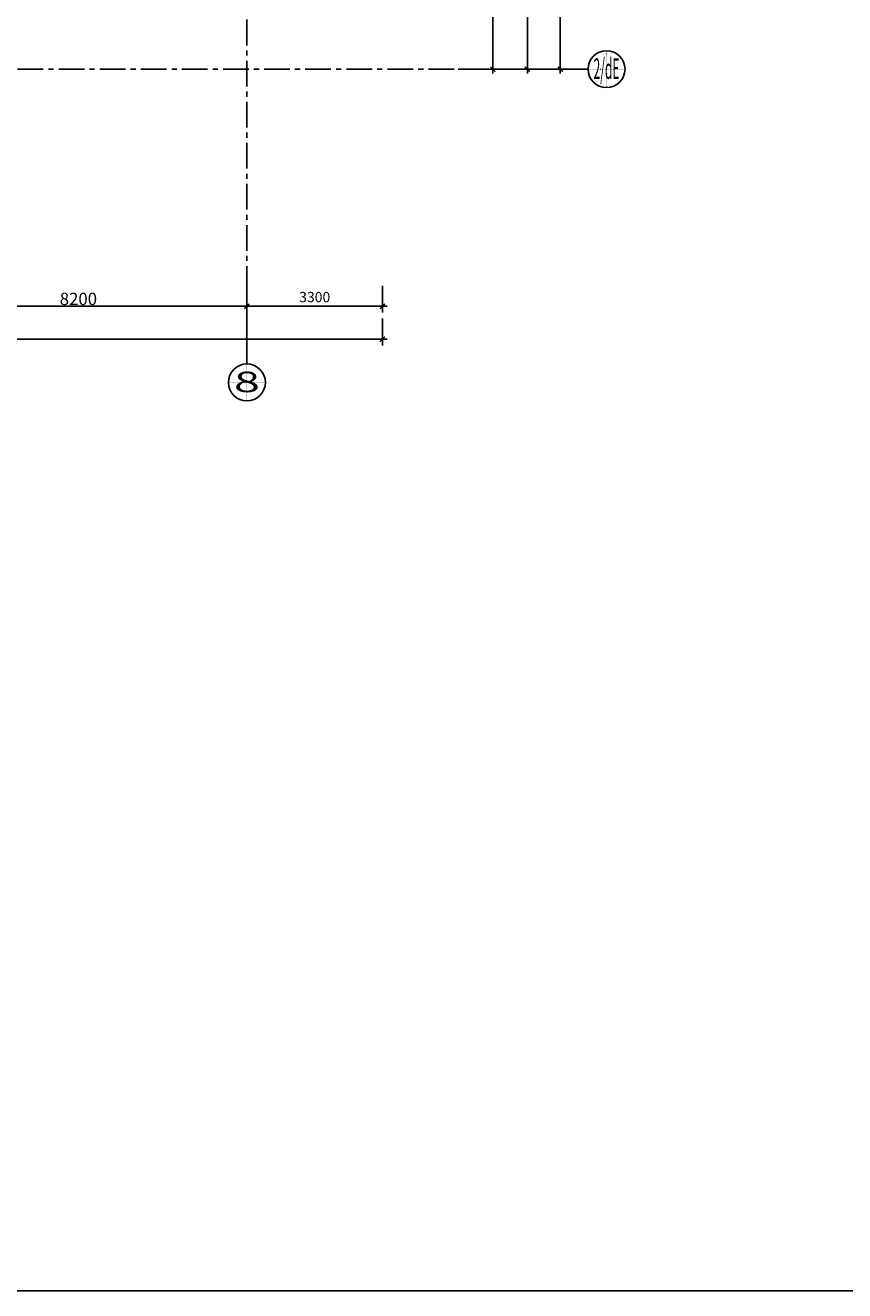
# Model space of a CAD drawing. Units: millimetres. Extents: x -782766 to 130, y -175 to 631183.
# Drawn here: x -318784 to -298846, y 281202 to 312007 of the extents above; entities that cross this region are included whole.
import ezdxf
from ezdxf.enums import TextEntityAlignment as Align

# ---------------------------------------------------------------- set-up
doc = ezdxf.new("R2010")
doc.units = ezdxf.units.MM
for name, pattern in [('CENTER', [2, 1.25, -0.25, 0.25, -0.25]), ('D_DASH', [2, 1, -1]), ('DOT', [0.25, 0, -0.25])]:
    doc.linetypes.add(name, pattern=pattern)
doc.layers.get('0').update_dxf_attribs({"linetype": 'CONTINUOUS'})
doc.layers.get('Defpoints').update_dxf_attribs({"color": 250, "linetype": 'CONTINUOUS'})
for name, color, linetype in [('A AXIS-TEXT-文字', 44, 'CONTINUOUS'), ('A-幕墙', 160, 'CONTINUOUS'), ('A-轴号', 5, 'CONTINUOUS'), ('A-轴线', 8, 'CENTER'), ('P-楼梯（包括扶手）', 144, 'CONTINUOUS'), ('W-基础引线', 44, 'CONTINUOUS'), ('W-尺寸', 44, 'CONTINUOUS')]:
    doc.layers.add(name, color=color, linetype=linetype)
for name, color, linetype, lineweight in [('BEAM_SE_CON', 150, 'CONTINUOUS', 30), ('W-文字', 2, 'CONTINUOUS', 0), ('建-尺寸', 3, 'CONTINUOUS', 13), ('扶栏', 250, 'CONTINUOUS', 9), ('通-轴线', 250, 'CONTINUOUS', 13)]:
    doc.layers.add(name, color=color, linetype=linetype, lineweight=lineweight)
doc.layers.add('L-梁体', color=8, linetype='D_DASH', plot=False)
doc.styles.add('CCD-DimT', font='ARCHS.SHX', dxfattribs={"width": 0.8})
doc.styles.add('COMPLEX', font='COMPLEX')
doc.styles.add('宋体', font='txt', dxfattribs={"width": 0.6})
doc.dimstyles.new('LEO-布局比例（2.5高）', dxfattribs={"dimscale": 0, "dimtxt": 2.5, "dimasz": 1, "dimexe": 1.5, "dimexo": 3, "dimgap": 1, "dimtad": 1, "dimdec": 0, "dimdsep": 46, "dimtxsty": 'CCD-DimT', "dimblk": 'LEO_标记', "dimcen": 0, "dimclrd": 44, "dimclre": 44, "dimclrt": 50, "dimadec": 1, "dimazin": 2, "dimtfac": 1, "dimtdec": 0, "dimtix": 1, "dimtmove": 2, "dimatfit": 2, "dimldrblk": 'LEO_箭头', "dimfxl": 0, "dimtolj": 1, "dimtzin": 0, "dimarcsym": 0})
doc.dimstyles.new('海龍1：50', dxfattribs={"dimscale": 50, "dimtxt": 2.5, "dimasz": 1, "dimexe": 2, "dimexo": 2, "dimgap": 0.6, "dimtad": 1, "dimdec": 0, "dimrnd": 5, "dimdsep": 46, "dimtxsty": '宋体', "dimblk": 'WS-cj', "dimcen": 1, "dimclrd": 44, "dimclre": 44, "dimclrt": 2, "dimadec": 0, "dimazin": 2, "dimtfac": 1, "dimtdec": 4, "dimtix": 1, "dimtmove": 2, "dimatfit": 3, "dimldrblk": 'CCD_Leader_Arrow', "dimfxl": 0, "dimtolj": 1, "dimarcsym": 0})

# ---------------------------------------------------------------- blocks, each defined once
blk = doc.blocks.new('LEO_标记')
at = {"color": 50, "linetype": 'ByBlock'}
for p, q in [((-1.09, 0), (0, 0)), ((0, 0), (1.09, 0))]:
    blk.add_line(p, q, dxfattribs=at)
at = {"color": 50, "linetype": 'Continuous'}
blk.add_lwpolyline([(-0.61, -0.61, 0.32, 0.32, 0), (0.61, 0.61, 0.608, 0.608, 0)], format="xyseb", dxfattribs=at)
blk = doc.blocks.new('*D127')
at = {"layer": 'Defpoints', "color": 0, "transparency": 16777216}
for p in [(-308252, 323689), (-306566, 310939), (-305766, 310939)]:
    blk.add_point(p, dxfattribs=at)
at = {"layer": 'W-尺寸', "color": 44, "lineweight": -2, "transparency": 16777216}
for p, q in [((-307066, 323689), (-306416, 323689)), ((-306566, 323589), (-306566, 311039)), ((-306066, 310939), (-306716, 310939))]:
    blk.add_line(p, q, dxfattribs=at)
at = {"layer": 'W-尺寸', "color": 44, "lineweight": -2, "transparency": 16777216, "xscale": 100, "yscale": 100, "zscale": 100}
for p, rotation in [((-306566, 323689), 90), ((-306566, 310939), 270)]:
    blk.add_blockref('LEO_标记', p, dxfattribs=dict(at, rotation=rotation))
at = {"layer": 'W-尺寸', "color": 50, "transparency": 16777216, "insert": (-306801, 317314), "char_height": 250, "attachment_point": 5, "rotation": 90, "style": 'CCD-DimT'}
blk.add_mtext('\\A1;12750', dxfattribs=at)
blk = doc.blocks.new('LEO_箭头')
at = {"layer": 'W-文字'}
h = blk.add_hatch(color=256, dxfattribs=at)
h.paths.add_polyline_path([(-1.08, -0.89), (-0.04, 0), (0.01, 0), (-0.69, -1.22)])
h.paths.add_polyline_path([(-1.08, 0.89), (-0.69, 1.22), (0.01, 0), (-0.04, 0)])
at = {"layer": 'W-基础引线'}
blk.add_line((0.01, 0), (-1, 0), dxfattribs=at)
at = {"layer": 'W-文字'}
blk.add_lwpolyline([(-0.69, 1.22), (0.01, 0), (-0.69, -1.22), (-1.08, -0.89), (-0.04, 0), (-1.08, 0.89), (-0.69, 1.22)], dxfattribs=at)
blk = doc.blocks.new('*D128')
at = {"layer": 'Defpoints', "color": 0, "transparency": 16777216}
for p in [(-304966, 346439), (-305766, 310939), (-304966, 310939)]:
    blk.add_point(p, dxfattribs=at)
at = {"layer": 'W-尺寸', "color": 44, "lineweight": -2, "transparency": 16777216}
for p, q in [((-305266, 346439), (-305916, 346439)), ((-305766, 346339), (-305766, 311039)), ((-305266, 310939), (-305916, 310939))]:
    blk.add_line(p, q, dxfattribs=at)
at = {"layer": 'W-尺寸', "color": 44, "lineweight": -2, "transparency": 16777216, "xscale": 100, "yscale": 100, "zscale": 100}
for p, rotation in [((-305766, 346439), 90), ((-305766, 310939), 270)]:
    blk.add_blockref('LEO_标记', p, dxfattribs=dict(at, rotation=rotation))
at = {"layer": 'W-尺寸', "color": 50, "transparency": 16777216, "insert": (-305991, 328689), "char_height": 250, "attachment_point": 5, "rotation": 90, "style": 'CCD-DimT'}
blk.add_mtext('\\A1;35500', dxfattribs=at)
blk = doc.blocks.new('WS-cj')
blk.add_hatch(color=2).paths.add_polyline_path([(0.59, 0.82), (-0.82, -0.59), (-0.59, -0.82), (0.82, 0.59)])
at = {"color": 2, "linetype": 'ByBlock', "lineweight": 0}
for p, q in [((-1.1, 0), (0, 0)), ((0, 0), (1.1, 0))]:
    blk.add_line(p, q, dxfattribs=at)
at = {"color": 2}
blk.add_lwpolyline([(0.59, 0.82), (-0.82, -0.59), (-0.59, -0.82), (0.82, 0.59)], close=True, dxfattribs=at)
blk = doc.blocks.new('*D148')
at = {"layer": 'Defpoints', "color": 0, "ltscale": 0.001, "transparency": 16777216}
for p in [(-321592, 305966), (-313392, 305966), (-313392, 305166)]:
    blk.add_point(p, dxfattribs=at)
at = {"layer": '建-尺寸', "color": 44, "lineweight": -2, "ltscale": 0.001, "transparency": 16777216}
for p, q in [((-321592, 305416), (-321592, 305066)), ((-313392, 305416), (-313392, 305066)), ((-321542, 305166), (-313442, 305166))]:
    blk.add_line(p, q, dxfattribs=at)
at = {"layer": '建-尺寸', "color": 44, "lineweight": -2, "ltscale": 0.001, "transparency": 16777216, "xscale": 50, "yscale": 50, "zscale": 50, "rotation": 180}
blk.add_blockref('WS-cj', (-321592, 305166), dxfattribs=at)
at = {"layer": '建-尺寸', "color": 44, "lineweight": -2, "ltscale": 0.001, "transparency": 16777216, "xscale": 50, "yscale": 50, "zscale": 50}
blk.add_blockref('WS-cj', (-313392, 305166), dxfattribs=at)
at = {"layer": '建-尺寸', "color": 2, "ltscale": 0.001, "transparency": 16777216, "insert": (-317492, 305346), "char_height": 300, "attachment_point": 5, "style": '宋体'}
blk.add_mtext('\\A1;8200', dxfattribs=at)
blk = doc.blocks.new('CCD_Leader_Arrow')
at = {"color": 44, "linetype": 'ByBlock'}
blk.add_line((0, 0), (-1, 0), dxfattribs=at)
for points in [[(-0.86, 0.67), (-0.6, 0.85), (-0.24, 0), (0, 0)], [(-0.86, -0.67), (-0.6, -0.85), (-0.24, 0), (0, 0)]]:
    blk.add_solid(points, dxfattribs=at)
blk = doc.blocks.new('*D149')
at = {"layer": 'Defpoints', "color": 0, "transparency": 16777216}
for p in [(-313392, 305966), (-310092, 305966), (-310092, 305166)]:
    blk.add_point(p, dxfattribs=at)
at = {"layer": 'W-尺寸', "color": 44, "lineweight": -2, "transparency": 16777216}
for p, q in [((-313392, 305666), (-313392, 305016)), ((-310092, 305666), (-310092, 305016)), ((-313292, 305166), (-310192, 305166))]:
    blk.add_line(p, q, dxfattribs=at)
at = {"layer": 'W-尺寸', "color": 44, "lineweight": -2, "transparency": 16777216, "xscale": 100, "yscale": 100, "zscale": 100, "rotation": 180}
blk.add_blockref('LEO_标记', (-313392, 305166), dxfattribs=at)
at = {"layer": 'W-尺寸', "color": 44, "lineweight": -2, "transparency": 16777216, "xscale": 100, "yscale": 100, "zscale": 100}
blk.add_blockref('LEO_标记', (-310092, 305166), dxfattribs=at)
at = {"layer": 'W-尺寸', "color": 50, "transparency": 16777216, "insert": (-311742, 305391), "char_height": 250, "attachment_point": 5, "style": 'CCD-DimT'}
blk.add_mtext('\\A1;3300', dxfattribs=at)
blk = doc.blocks.new('*D150')
at = {"layer": 'Defpoints', "color": 0, "transparency": 16777216}
for p in [(-362092, 305166), (-310092, 305166), (-310092, 304366)]:
    blk.add_point(p, dxfattribs=at)
at = {"layer": 'W-尺寸', "color": 44, "lineweight": -2, "transparency": 16777216}
for p, q in [((-362092, 304866), (-362092, 304216)), ((-310092, 304866), (-310092, 304216)), ((-361992, 304366), (-310192, 304366))]:
    blk.add_line(p, q, dxfattribs=at)
at = {"layer": 'W-尺寸', "color": 44, "lineweight": -2, "transparency": 16777216, "xscale": 100, "yscale": 100, "zscale": 100, "rotation": 180}
blk.add_blockref('LEO_标记', (-362092, 304366), dxfattribs=at)
at = {"layer": 'W-尺寸', "color": 44, "lineweight": -2, "transparency": 16777216, "xscale": 100, "yscale": 100, "zscale": 100}
blk.add_blockref('LEO_标记', (-310092, 304366), dxfattribs=at)
at = {"layer": 'W-尺寸', "color": 50, "transparency": 16777216, "insert": (-336092, 304596), "char_height": 250, "attachment_point": 5, "style": 'CCD-DimT'}
blk.add_mtext('\\A1;52000', dxfattribs=at)
blk = doc.blocks.new('*D170')
at = {"layer": 'Defpoints', "color": 0, "transparency": 16777216}
for p in [(-308206, 320290), (-307406, 310939), (-306606, 310939)]:
    blk.add_point(p, dxfattribs=at)
at = {"layer": 'W-尺寸', "color": 44, "lineweight": -2, "transparency": 16777216}
for p, q in [((-307906, 320290), (-307256, 320290)), ((-307406, 320190), (-307406, 311039)), ((-306906, 310939), (-307556, 310939))]:
    blk.add_line(p, q, dxfattribs=at)
at = {"layer": 'W-尺寸', "color": 44, "lineweight": -2, "transparency": 16777216, "xscale": 100, "yscale": 100, "zscale": 100}
for p, rotation in [((-307406, 320290), 90), ((-307406, 310939), 270)]:
    blk.add_blockref('LEO_标记', p, dxfattribs=dict(at, rotation=rotation))
at = {"layer": 'W-尺寸', "color": 50, "transparency": 16777216, "insert": (-307636, 315615), "char_height": 250, "attachment_point": 5, "rotation": 90, "style": 'CCD-DimT'}
blk.add_mtext('\\A1;9350', dxfattribs=at)
blk = doc.blocks.new('33层平面')
at = {"layer": 'BEAM_SE_CON'}
for radius, start, end in [(31500, 222.1603, 317.8397), (31700, 226.6446, 313.4423)]:
    blk.add_arc((1805378, -267774), radius, start, end, dxfattribs=at)
blk = doc.blocks.new('A$C5bf23059')
blk.add_blockref('33层平面', (-1782678, 273083))
blk = doc.blocks.new('*U913')
at = {"layer": 'A-轴号', "color": 250, "linetype": 'DOT', "ltscale": 50}
for p, q in [((0, 450), (0, -450)), ((-450, 0), (450, 0))]:
    blk.add_line(p, q, dxfattribs=at)
at = {"layer": 'A-轴号', "ltscale": 20}
blk.add_line((0, -450), (0, -2652), dxfattribs=at)
blk.add_circle((0, 0), 450, dxfattribs=at)
at = {"layer": 'A-轴号', "color": 50, "style": 'COMPLEX', "width": 1.559048}
blk.add_attdef('B', text='', height=500, dxfattribs=at).set_placement((-316, -262), (316, -262), align=Align.FIT)
blk = doc.blocks.new('*U915')
at = {"layer": 'A-轴号', "color": 250, "linetype": 'DOT', "ltscale": 50}
for p, q in [((0, 450), (0, -450)), ((-450, 0), (450, 0))]:
    blk.add_line(p, q, dxfattribs=at)
at = {"layer": 'A-轴号', "ltscale": 20}
blk.add_line((450, 0), (3610, 0), dxfattribs=at)
blk.add_circle((0, 0), 450, dxfattribs=at)
at = {"layer": 'A-轴号', "color": 50, "style": 'COMPLEX', "width": 1.559048}
blk.add_attdef('B', text='', height=500, dxfattribs=at).set_placement((-316, -262), (316, -262), align=Align.FIT)
blk = doc.blocks.new('栏杆扶手 - 栏杆扶手-3359143-32F')
at = {"layer": '扶栏'}
for p, q in [((-58425, -48058), (-58527, -48166)), ((-58491, -48200), (-58527, -48166)), ((-58491, -48200), (-58423, -48129)), ((-58425, -48058), (-58423, -48129)), ((-14963, -48129), (-14895, -48200)), ((-14859, -48166), (-14961, -48058)), ((-14859, -48166), (-14895, -48200))]:
    blk.add_line(p, q, dxfattribs=at)
at = {"layer": '扶栏', "flags": 128}
blk.add_lwpolyline([(-14961, -48058), (-14962, -48093), (-14963, -48129)], dxfattribs=at)
at = {"layer": '扶栏'}
for radius, start, end in [(31550, 226.4631, 313.5369), (31600, 226.554, 313.446)]:
    blk.add_arc((-36693, -25186), radius, start, end, dxfattribs=at)

msp = doc.modelspace()

# ---------------------------------------------------------------- linework, layer by layer
at = {"layer": 'A AXIS-TEXT-文字', "ltscale": 5}
msp.add_lwpolyline([(-382629.7, 373316.3), (-215062.7, 373316.3), (-215062.7, 281202.3), (-382629.7, 281202.3)], close=True, dxfattribs=at)
at = {"layer": 'A-幕墙'}
msp.add_arc((-336091.6, 341789.5), 32000, 226.64629, 313.3556, dxfattribs=at)
at = {"layer": 'A-轴线', "ltscale": 500}
for p, q in [((-313391.6, 351144.4), (-313391.6, 305965.6)), ((-363972.3, 310939.5), (-308251.9, 310939.5))]:
    msp.add_line(p, q, dxfattribs=at)
at = {"layer": '通-轴线', "color": 3, "lineweight": 18}
msp.add_line((-313391.6, 303763.7), (-313391.6, 305763.7), dxfattribs=at)

# ---------------------------------------------------------------- block references
at = {"layer": 'A-轴号', "ltscale": 500}
ref = msp.add_blockref('*U915', (-304641.6, 310939.5), dxfattribs=dict(at, rotation=180))
ref.add_attrib('B', '2/dE', dxfattribs={"color": 50, "height": 500, "style": 'COMPLEX', "width": 0.335491}).set_placement((-304957.1, 310702), (-304326.1, 310702), align=Align.FIT)
ref = msp.add_blockref('*U913', (-313391.6, 303313.7), dxfattribs=dict(at, xscale=-1, rotation=180))
ref.add_attrib('B', '8', dxfattribs={"color": 50, "height": 500, "style": 'COMPLEX', "width": 1.893129}).set_placement((-313707.1, 303076.2), (-313076.1, 303076.2), align=Align.FIT)
at = {"layer": 'L-梁体', "ltscale": 0.001}
msp.add_blockref('A$C5bf23059', (-358791.6, 336480.5, -100), dxfattribs=at)
at = {"layer": 'P-楼梯（包括扶手）', "color": 250}
msp.add_blockref('栏杆扶手 - 栏杆扶手-3359143-32F', (-299398.6, 366976), dxfattribs=at)

# ---------------------------------------------------------------- dimensions: what is measured, and where the dimension line sits
at = {"layer": 'W-尺寸'}
for base, p1, p2, picture, middle in [((-305765.7, 310939.5), (-304965.7, 346439.5), (-304965.7, 310939.5), '*D128', (-305990.7, 328689.5)), ((-306565.7, 310939.5), (-308251.9, 323689.5), (-305765.7, 310939.5), '*D127', (-306801.1, 317314.5)), ((-307405.8, 310939.5), (-308205.8, 320289.5), (-306605.8, 310939.5), '*D170', (-307636, 315614.5))]:
    dim = msp.add_linear_dim(base=base, p1=p1, p2=p2, angle=90, dimstyle='LEO-布局比例（2.5高）', override={"dimscale": 100}, dxfattribs=at)
    dim.commit()
    dim.dimension.update_dxf_attribs({"geometry": picture, "text_midpoint": middle})
for base, p1, p2, picture, middle in [((-310091.6, 305165.6), (-313391.6, 305965.6), (-310091.6, 305965.6), '*D149', (-311741.6, 305390.6)), ((-310091.6, 304365.6), (-362091.6, 305165.6), (-310091.6, 305165.6), '*D150', (-336091.6, 304595.8))]:
    dim = msp.add_linear_dim(base=base, p1=p1, p2=p2, dimstyle='LEO-布局比例（2.5高）', override={"dimscale": 100}, dxfattribs=at)
    dim.commit()
    dim.dimension.update_dxf_attribs({"geometry": picture, "text_midpoint": middle})
at = {"layer": '建-尺寸', "color": 1, "ltscale": 0.001}
dim = msp.add_linear_dim(base=(-313391.6, 305165.6), p1=(-321591.6, 305965.6), p2=(-313391.6, 305965.6), dimstyle='海龍1：50', override={"dimtxt": 6}, dxfattribs=at)
dim.commit()
dim.dimension.update_dxf_attribs({"geometry": '*D148', "text_midpoint": (-317491.6, 305345.6)})

doc.saveas('drawing.dxf')
